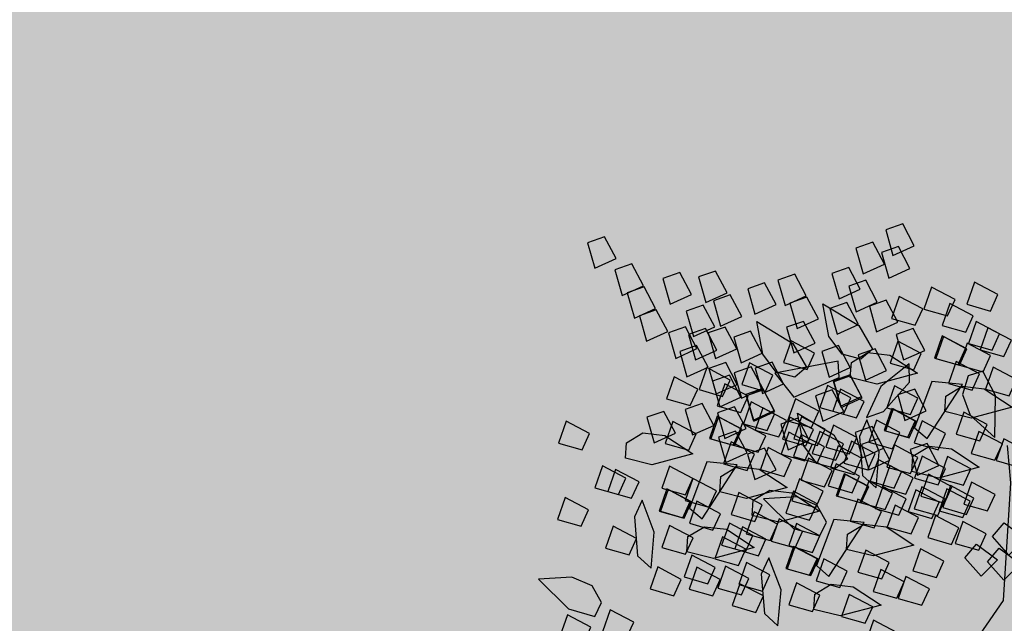
# Model space of a CAD drawing. Units: millimetres. Extents: x 604 to 1083, y 296 to 801.
# Drawn here: x 760 to 762, y 363 to 364 of the extents above; entities that cross this region are included whole.
import ezdxf

# ---------------------------------------------------------------- set-up
doc = ezdxf.new("R2010")
doc.units = ezdxf.units.MM
doc.linetypes.add('DASHED', pattern=[19.05, 12.7, -6.35])
for name, color, linetype in [('AREA VERDE', 74, 'Continuous'), ('JUEGOS DE AGUA', 176, 'Continuous'), ('tierra', 35, 'Continuous')]:
    doc.layers.add(name, color=color, linetype=linetype)
doc.styles.add('SW80', font='arial.ttf', dxfattribs={"height": 0.8128})
doc.dimstyles.new('DIM', dxfattribs={"dimtxt": 1.016, "dimasz": 0.5, "dimexe": 1.25, "dimexo": 0.625, "dimtad": 0, "dimtih": 1, "dimtoh": 1, "dimtxsty": 'SW80', "dimcen": 2.5, "dimclrd": 256, "dimclre": 256, "dimclrt": 256, "dimadec": 0, "dimazin": 0, "dimtfac": 1, "dimtmove": 0, "dimatfit": 3, "dimfxl": 0, "dimarcsym": 0})

# ---------------------------------------------------------------- blocks, each defined once
blk = doc.blocks.new('*D76')
at = {"layer": 'Defpoints', "color": 0}
for p in [(732.253, 368.934), (783.8101, 339.3465), (782.3896, 336.8712)]:
    blk.add_point(p, dxfattribs=at)
at = {"layer": 'JUEGOS DE AGUA', "linetype": 'DASHED', "lineweight": -2}
for p, q in [((731.9419, 368.3919), (730.2103, 365.3745)), ((783.499, 338.8044), (781.7674, 335.787))]:
    blk.add_line(p, q, dxfattribs=at)
at = {"layer": 'JUEGOS DE AGUA', "lineweight": -2}
for p, q in [((731.2661, 366.2098), (754.6708, 352.7784)), ((781.9559, 337.12), (758.5512, 350.5514))]:
    blk.add_line(p, q, dxfattribs=at)
at = {"layer": 'JUEGOS DE AGUA'}
for points in [[(731.3076, 366.2821), (731.2246, 366.1375), (730.8325, 366.4587)], [(781.9974, 337.1923), (781.9144, 337.0477), (782.3896, 336.8712)]]:
    blk.add_solid(points, dxfattribs=at)
at = {"layer": 'JUEGOS DE AGUA', "insert": (756.611, 351.6649), "char_height": 0.8128, "attachment_point": 5, "style": 'SW80'}
blk.add_mtext('59,44', dxfattribs=at)
blk = doc.blocks.new('A$C78144E67')
for points in [[(-1.2305, 0.3665), (-1.2381, 0.3834), (-1.2636, 0.3737), (-1.2519, 0.3528), (-1.2305, 0.3665)], [(-1.3576, 0.3579), (-1.3646, 0.3408), (-1.3399, 0.329), (-1.333, 0.352), (-1.3576, 0.3579)], [(-1.1991, 0.3411), (-1.2067, 0.358), (-1.2322, 0.3483), (-1.2205, 0.3274), (-1.1991, 0.3411)], [(-1.1863, 0.346), (-1.1939, 0.3629), (-1.2194, 0.3532), (-1.2077, 0.3322), (-1.1863, 0.346)], [(-1.2559, 0.33), (-1.2634, 0.3469), (-1.289, 0.3372), (-1.2772, 0.3163), (-1.2559, 0.33)], [(-1.2311, 0.333), (-1.2387, 0.3499), (-1.2642, 0.3402), (-1.2524, 0.3193), (-1.2311, 0.333)], [(-1.343, 0.3392), (-1.35, 0.322), (-1.3253, 0.3103), (-1.3183, 0.3332), (-1.343, 0.3392)], [(-1.1885, 0.3195), (-1.1961, 0.3363), (-1.2216, 0.3266), (-1.2099, 0.3057), (-1.1885, 0.3195)], [(-1.1522, 0.3231), (-1.1597, 0.34), (-1.1853, 0.3303), (-1.1735, 0.3094), (-1.1522, 0.3231)], [(-1.3637, 0.3224), (-1.3707, 0.3052), (-1.346, 0.2935), (-1.339, 0.3165), (-1.3637, 0.3224)], [(-1.2708, 0.2987), (-1.2784, 0.3156), (-1.3039, 0.3058), (-1.2922, 0.2849), (-1.2708, 0.2987)], [(-1.211, 0.305), (-1.2186, 0.3219), (-1.2441, 0.3122), (-1.2324, 0.2912), (-1.211, 0.305)], [(-1.2099, 0.3057), (-1.2174, 0.3226), (-1.243, 0.3129), (-1.2312, 0.292), (-1.2099, 0.3057)], [(-1.1819, 0.2984), (-1.1895, 0.3153), (-1.215, 0.3056), (-1.2033, 0.2847), (-1.1819, 0.2984)], [(-1.1892, 0.3195), (-1.1956, 0.3051), (-1.1852, 0.2881), (-1.1639, 0.2801), (-1.1298, 0.2836), (-1.1618, 0.313), (-1.1892, 0.3195)], [(-1.1841, 0.2627), (-1.1952, 0.2739), (-1.1916, 0.2935), (-1.1747, 0.3086), (-1.1416, 0.3177), (-1.1609, 0.2787), (-1.1841, 0.2627)], [(-1.2696, 0.2949), (-1.2766, 0.2777), (-1.2519, 0.266), (-1.2449, 0.2889), (-1.2696, 0.2949)], [(-1.1752, 0.2307), (-1.1929, 0.2947), (-1.2159, 0.2732), (-1.192, 0.2283), (-1.1752, 0.2307)], [(-1.0896, 0.2829), (-1.0972, 0.2997), (-1.1227, 0.29), (-1.111, 0.2691), (-1.0896, 0.2829)], [(-1.3608, 0.2866), (-1.3678, 0.2694), (-1.3431, 0.2577), (-1.3361, 0.2806), (-1.3608, 0.2866)], [(-1.3393, 0.291), (-1.3463, 0.2738), (-1.3216, 0.2621), (-1.3146, 0.2851), (-1.3393, 0.291)], [(-1.3098, 0.2933), (-1.3167, 0.2762), (-1.2921, 0.2644), (-1.2851, 0.2874), (-1.3098, 0.2933)], [(-1.2373, 0.2673), (-1.2449, 0.2841), (-1.2704, 0.2744), (-1.2587, 0.2535), (-1.2373, 0.2673)], [(-1.1374, 0.2698), (-1.1449, 0.2867), (-1.1705, 0.277), (-1.1587, 0.2561), (-1.1374, 0.2698)], [(-1.1122, 0.2684), (-1.1197, 0.2853), (-1.1453, 0.2756), (-1.1335, 0.2546), (-1.1122, 0.2684)], [(-0.924, 0.0446), (-0.9639, 0.0871), (-0.9876, 0.138), (-0.9981, 0.1794), (-1.084, 0.2654), (-1.115, 0.2879)], [(-1.2745, 0.2128), (-1.2856, 0.224), (-1.282, 0.2435), (-1.2651, 0.2587), (-1.232, 0.2678), (-1.2513, 0.2288), (-1.2745, 0.2128)], [(-1.2451, 0.2677), (-1.2468, 0.2305), (-1.2328, 0.1981), (-1.2258, 0.2153), (-1.2307, 0.2556), (-1.2451, 0.2677)], [(-1.2813, 0.2493), (-1.2816, 0.2335), (-1.2982, 0.2225), (-1.3209, 0.2243), (-1.3504, 0.2419), (-1.3089, 0.2549), (-1.2813, 0.2493)], [(-1.3349, 0.2612), (-1.3419, 0.244), (-1.3172, 0.2323), (-1.3102, 0.2553), (-1.3349, 0.2612)], [(-1.2219, 0.2548), (-1.2289, 0.2377), (-1.2042, 0.2259), (-1.1972, 0.2489), (-1.2219, 0.2548)], [(-1.28, 0.2516), (-1.2869, 0.2344), (-1.2623, 0.2227), (-1.2553, 0.2456), (-1.28, 0.2516)], [(-1.2051, 0.2342), (-1.2126, 0.2511), (-1.2382, 0.2414), (-1.2264, 0.2205), (-1.2051, 0.2342)], [(-1.1591, 0.2315), (-1.1667, 0.2484), (-1.1922, 0.2387), (-1.1805, 0.2178), (-1.1591, 0.2315)], [(-1.16, 0.1965), (-1.1712, 0.2076), (-1.1676, 0.2272), (-1.1506, 0.2424), (-1.1176, 0.2515), (-1.1368, 0.2125), (-1.16, 0.1965)], [(-1.1143, 0.227), (-1.1219, 0.2438), (-1.1474, 0.2341), (-1.1357, 0.2132), (-1.1143, 0.227)], [(-1.0781, 0.2281), (-1.0856, 0.245), (-1.1112, 0.2353), (-1.0994, 0.2144), (-1.0781, 0.2281)], [(-1.3923, 0.2403), (-1.3993, 0.2232), (-1.3746, 0.2114), (-1.3677, 0.2344), (-1.3923, 0.2403)], [(-1.3663, 0.2341), (-1.3733, 0.2169), (-1.3486, 0.2052), (-1.3416, 0.2282), (-1.3663, 0.2341)], [(-1.1893, 0.2166), (-1.1968, 0.2334), (-1.2224, 0.2237), (-1.2106, 0.2028), (-1.1893, 0.2166)], [(-1.1881, 0.2173), (-1.1957, 0.2342), (-1.2212, 0.2245), (-1.2095, 0.2036), (-1.1881, 0.2173)], [(-1.0549, 0.2146), (-1.0577, 0.2329), (-1.031, 0.2386), (-1.0295, 0.2146), (-1.0549, 0.2146)], [(-1.3072, 0.2256), (-1.3142, 0.2085), (-1.2895, 0.1968), (-1.2825, 0.2197), (-1.3072, 0.2256)], [(-1.1712, 0.2274), (-1.1781, 0.2102), (-1.1535, 0.1985), (-1.1465, 0.2215), (-1.1712, 0.2274)], [(-1.1317, 0.2077), (-1.1393, 0.2245), (-1.1648, 0.2148), (-1.1531, 0.1939), (-1.1317, 0.2077)], [(-1.0898, 0.2095), (-1.0973, 0.2264), (-1.1229, 0.2167), (-1.1111, 0.1958), (-1.0898, 0.2095)], [(-1.3499, 0.2149), (-1.3569, 0.1977), (-1.3322, 0.186), (-1.3252, 0.209), (-1.3499, 0.2149)], [(-1.2955, 0.2146), (-1.3295, 0.1575), (-1.298, 0.1558), (-1.2821, 0.2042), (-1.2955, 0.2146)], [(-1.2769, 0.2146), (-1.2839, 0.1974), (-1.2592, 0.1857), (-1.2522, 0.2086), (-1.2769, 0.2146)], [(-1.2756, 0.2142), (-1.2825, 0.1971), (-1.2578, 0.1854), (-1.2509, 0.2083), (-1.2756, 0.2142)], [(-1.1908, 0.1968), (-1.1984, 0.2137), (-1.2239, 0.204), (-1.2122, 0.1831), (-1.1908, 0.1968)], [(-1.1135, 0.2002), (-1.1211, 0.2171), (-1.1466, 0.2074), (-1.1349, 0.1865), (-1.1135, 0.2002)], [(-1.0898, 0.2045), (-1.0973, 0.2214), (-1.1229, 0.2117), (-1.1111, 0.1907), (-1.0898, 0.2045)], [(-1.0388, 0.1935), (-1.0415, 0.2118), (-1.0148, 0.2175), (-1.0134, 0.1935), (-1.0388, 0.1935)], [(-1.4062, 0.2112), (-1.4131, 0.1941), (-1.3885, 0.1823), (-1.3815, 0.2053), (-1.4062, 0.2112)], [(-1.2392, 0.1903), (-1.2467, 0.2072), (-1.2723, 0.1975), (-1.2605, 0.1766), (-1.2392, 0.1903)], [(-1.1593, 0.194), (-1.1668, 0.2108), (-1.1924, 0.2011), (-1.1806, 0.1802), (-1.1593, 0.194)], [(-1.1085, 0.1866), (-1.1161, 0.2035), (-1.1416, 0.1938), (-1.1298, 0.1728), (-1.1085, 0.1866)], [(-1.0537, 0.1947), (-1.0613, 0.2116), (-1.0868, 0.2019), (-1.0751, 0.181), (-1.0537, 0.1947)], [(-1.3103, 0.185), (-1.3179, 0.2019), (-1.3434, 0.1922), (-1.3317, 0.1713), (-1.3103, 0.185)], [(-1.251, 0.1827), (-1.2586, 0.1996), (-1.2841, 0.1899), (-1.2724, 0.1689), (-1.251, 0.1827)], [(-1.1717, 0.1576), (-1.1975, 0.1845), (-1.2305, 0.1968), (-1.2229, 0.1799), (-1.1905, 0.1556), (-1.1717, 0.1576)], [(-1.2221, 0.1964), (-1.229, 0.1792), (-1.2044, 0.1675), (-1.1974, 0.1904), (-1.2221, 0.1964)], [(-1.2084, 0.1931), (-1.2153, 0.1759), (-1.1907, 0.1642), (-1.1837, 0.1872), (-1.2084, 0.1931)], [(-1.1467, 0.1763), (-1.1542, 0.1932), (-1.1798, 0.1835), (-1.168, 0.1625), (-1.1467, 0.1763)], [(-1.1103, 0.1799), (-1.1179, 0.1968), (-1.1434, 0.1871), (-1.1317, 0.1662), (-1.1103, 0.1799)], [(-1.0768, 0.1775), (-1.0844, 0.1944), (-1.1099, 0.1847), (-1.0982, 0.1638), (-1.0768, 0.1775)], [(-1.0573, 0.1787), (-1.0601, 0.197), (-1.0334, 0.2026), (-1.0319, 0.1787), (-1.0573, 0.1787)], [(-1.3125, 0.1861), (-1.3128, 0.1703), (-1.3294, 0.1593), (-1.3521, 0.1611), (-1.3816, 0.1787), (-1.3401, 0.1917), (-1.3125, 0.1861)], [(-1.2774, 0.1906), (-1.2843, 0.1735), (-1.2597, 0.1618), (-1.2527, 0.1847), (-1.2774, 0.1906)], [(-1.1594, 0.1714), (-1.167, 0.1883), (-1.1925, 0.1786), (-1.1808, 0.1577), (-1.1594, 0.1714)], [(-1.4487, 0.1812), (-1.4556, 0.1641), (-1.4309, 0.1523), (-1.424, 0.1753), (-1.4487, 0.1812)], [(-1.4202, 0.1764), (-1.4272, 0.1593), (-1.4025, 0.1475), (-1.3955, 0.1705), (-1.4202, 0.1764)], [(-1.2162, 0.1603), (-1.2238, 0.1772), (-1.2493, 0.1675), (-1.2375, 0.1466), (-1.2162, 0.1603)], [(-1.1914, 0.1634), (-1.199, 0.1802), (-1.2245, 0.1705), (-1.2128, 0.1496), (-1.1914, 0.1634)], [(-1.1352, 0.1565), (-1.1427, 0.1734), (-1.1683, 0.1637), (-1.1565, 0.1428), (-1.1352, 0.1565)], [(-1.3782, 0.1673), (-1.3851, 0.1502), (-1.3604, 0.1385), (-1.3535, 0.1614), (-1.3782, 0.1673)], [(-1.3398, 0.1629), (-1.3467, 0.1458), (-1.3221, 0.134), (-1.3151, 0.157), (-1.3398, 0.1629)], [(-1.2625, 0.1488), (-1.2701, 0.1656), (-1.2956, 0.1559), (-1.2839, 0.135), (-1.2625, 0.1488)], [(-1.2206, 0.1456), (-1.2281, 0.1625), (-1.2537, 0.1528), (-1.2419, 0.1318), (-1.2206, 0.1456)], [(-1.1971, 0.1498), (-1.2046, 0.1666), (-1.2302, 0.1569), (-1.2184, 0.136), (-1.1971, 0.1498)], [(-1.1489, 0.1498), (-1.1564, 0.1667), (-1.182, 0.1569), (-1.1702, 0.136), (-1.1489, 0.1498)], [(-1.1125, 0.1534), (-1.1201, 0.1703), (-1.1456, 0.1606), (-1.1339, 0.1397), (-1.1125, 0.1534)], [(-1.4718, 0.1525), (-1.4788, 0.1354), (-1.4541, 0.1236), (-1.4471, 0.1466), (-1.4718, 0.1525)], [(-1.3216, 0.1379), (-1.3292, 0.1548), (-1.3547, 0.1451), (-1.343, 0.1242), (-1.3216, 0.1379)], [(-1.2139, 0.1553), (-1.2143, 0.1396), (-1.2309, 0.1286), (-1.2536, 0.1304), (-1.283, 0.1479), (-1.2415, 0.161), (-1.2139, 0.1553)], [(-1.2443, 0.1413), (-1.2519, 0.1582), (-1.2774, 0.1485), (-1.2657, 0.1276), (-1.2443, 0.1413)], [(-1.1845, 0.1358), (-1.1921, 0.1527), (-1.2176, 0.143), (-1.2059, 0.1221), (-1.1845, 0.1358)], [(-1.1714, 0.1353), (-1.1789, 0.1522), (-1.2045, 0.1425), (-1.1927, 0.1215), (-1.1714, 0.1353)], [(-1.1702, 0.136), (-1.1778, 0.1529), (-1.2033, 0.1432), (-1.1916, 0.1223), (-1.1702, 0.136)], [(-1.0614, 0.1433), (-1.069, 0.1602), (-1.0945, 0.1505), (-1.0828, 0.1296), (-1.0614, 0.1433)], [(-1.4308, 0.1484), (-1.4377, 0.1313), (-1.4131, 0.1195), (-1.4061, 0.1425), (-1.4308, 0.1484)], [(-1.3988, 0.1506), (-1.4058, 0.1334), (-1.3811, 0.1217), (-1.3741, 0.1446), (-1.3988, 0.1506)], [(-1.3504, 0.1436), (-1.3573, 0.1264), (-1.3327, 0.1147), (-1.3257, 0.1377), (-1.3504, 0.1436)], [(-1.2789, 0.1445), (-1.2859, 0.1273), (-1.2612, 0.1156), (-1.2542, 0.1385), (-1.2789, 0.1445)], [(-1.252, 0.1321), (-1.2595, 0.149), (-1.2851, 0.1393), (-1.2733, 0.1184), (-1.252, 0.1321)], [(-1.2311, 0.129), (-1.2387, 0.1459), (-1.2642, 0.1362), (-1.2525, 0.1152), (-1.2311, 0.129)], [(-1.1422, 0.1288), (-1.1498, 0.1456), (-1.1753, 0.1359), (-1.1636, 0.115), (-1.1422, 0.1288)], [(-1.1444, 0.093), (-1.1556, 0.1042), (-1.152, 0.1238), (-1.135, 0.1389), (-1.1019, 0.148), (-1.1212, 0.109), (-1.1444, 0.093)], [(-1.4112, 0.1342), (-1.4182, 0.117), (-1.3935, 0.1053), (-1.3866, 0.1283), (-1.4112, 0.1342)], [(-1.3257, 0.1377), (-1.3326, 0.1205), (-1.308, 0.1088), (-1.301, 0.1318), (-1.3257, 0.1377)], [(-1.3243, 0.1374), (-1.3313, 0.1202), (-1.3066, 0.1085), (-1.2996, 0.1314), (-1.3243, 0.1374)], [(-1.2775, 0.1174), (-1.285, 0.1343), (-1.3106, 0.1246), (-1.2988, 0.1036), (-1.2775, 0.1174)], [(-1.2411, 0.121), (-1.2487, 0.1379), (-1.2742, 0.1282), (-1.2625, 0.1073), (-1.2411, 0.121)], [(-1.2076, 0.1186), (-1.2152, 0.1355), (-1.2407, 0.1258), (-1.229, 0.1049), (-1.2076, 0.1186)], [(-1.371, 0.1268), (-1.378, 0.1097), (-1.3533, 0.098), (-1.3463, 0.1209), (-1.371, 0.1268)], [(-1.2902, 0.1125), (-1.2978, 0.1294), (-1.3233, 0.1197), (-1.3116, 0.0988), (-1.2902, 0.1125)], [(-1.1355, 0.061), (-1.1533, 0.125), (-1.1763, 0.1035), (-1.1524, 0.0586), (-1.1355, 0.061)], [(-1.05, 0.1132), (-1.0575, 0.1301), (-1.0831, 0.1204), (-1.0713, 0.0994), (-1.05, 0.1132)], [(-1.5506, 0.1187), (-1.5576, 0.1016), (-1.5329, 0.0899), (-1.526, 0.1128), (-1.5506, 0.1187)], [(-1.5111, 0.1215), (-1.5181, 0.1043), (-1.4934, 0.0926), (-1.4864, 0.1156), (-1.5111, 0.1215)], [(-1.4851, 0.1152), (-1.492, 0.0981), (-1.4674, 0.0864), (-1.4604, 0.1093), (-1.4851, 0.1152)], [(-1.4261, 0.1199), (-1.433, 0.1028), (-1.4083, 0.091), (-1.4014, 0.114), (-1.4261, 0.1199)], [(-1.404, 0.1159), (-1.411, 0.0988), (-1.3863, 0.087), (-1.3793, 0.11), (-1.404, 0.1159)], [(-1.347, 0.1014), (-1.3545, 0.1183), (-1.3801, 0.1086), (-1.3683, 0.0877), (-1.347, 0.1014)], [(-1.3587, 0.121), (-1.3657, 0.1038), (-1.341, 0.0921), (-1.334, 0.115), (-1.3587, 0.121)], [(-1.3222, 0.1045), (-1.3298, 0.1213), (-1.3553, 0.1116), (-1.3436, 0.0907), (-1.3222, 0.1045)], [(-1.1977, 0.0976), (-1.2052, 0.1144), (-1.2308, 0.1047), (-1.219, 0.0838), (-1.1977, 0.0976)], [(-1.0977, 0.1001), (-1.1053, 0.117), (-1.1308, 0.1073), (-1.1191, 0.0864), (-1.0977, 0.1001)], [(-1.0725, 0.0987), (-1.0801, 0.1156), (-1.1056, 0.1059), (-1.0938, 0.0849), (-1.0725, 0.0987)], [(-1.459, 0.109), (-1.466, 0.0919), (-1.4413, 0.0801), (-1.4344, 0.1031), (-1.459, 0.109)], [(-1.3308, 0.1035), (-1.3377, 0.0863), (-1.313, 0.0746), (-1.3061, 0.0975), (-1.3308, 0.1035)], [(-1.2796, 0.0909), (-1.2872, 0.1078), (-1.3127, 0.098), (-1.301, 0.0771), (-1.2796, 0.0909)], [(-1.2433, 0.0945), (-1.2509, 0.1114), (-1.2764, 0.1017), (-1.2646, 0.0808), (-1.2433, 0.0945)], [(-1.3022, 0.0764), (-1.3097, 0.0933), (-1.3353, 0.0836), (-1.3235, 0.0626), (-1.3022, 0.0764)], [(-1.301, 0.0771), (-1.3086, 0.094), (-1.3341, 0.0843), (-1.3223, 0.0634), (-1.301, 0.0771)], [(-1.2784, 0.0986), (-1.2854, 0.0814), (-1.2607, 0.0697), (-1.2538, 0.0926), (-1.2784, 0.0986)], [(-1.2348, 0.0431), (-1.2459, 0.0543), (-1.2424, 0.0739), (-1.2254, 0.089), (-1.1923, 0.0981), (-1.2116, 0.0591), (-1.2348, 0.0431)], [(-1.173, 0.0814), (-1.179, 0.096), (-1.1984, 0.1002), (-1.2189, 0.0904), (-1.24, 0.0633), (-1.1966, 0.0662), (-1.173, 0.0814)], [(-1.1922, 0.0844), (-1.1998, 0.1013), (-1.2253, 0.0916), (-1.2136, 0.0707), (-1.1922, 0.0844)], [(-1.3619, 0.0701), (-1.3695, 0.087), (-1.395, 0.0773), (-1.3833, 0.0563), (-1.3619, 0.0701)], [(-1.3114, 0.0877), (-1.3184, 0.0705), (-1.2937, 0.0588), (-1.2867, 0.0817), (-1.3114, 0.0877)], [(-1.273, 0.0699), (-1.2806, 0.0867), (-1.3061, 0.077), (-1.2944, 0.0561), (-1.273, 0.0699)], [(-1.2752, 0.0341), (-1.2863, 0.0453), (-1.2828, 0.0649), (-1.2658, 0.08), (-1.2327, 0.0891), (-1.252, 0.0501), (-1.2752, 0.0341)], [(-1.1654, 0.0645), (-1.173, 0.0814), (-1.1985, 0.0717), (-1.1867, 0.0508), (-1.1654, 0.0645)], [(-1.1203, 0.0268), (-1.1315, 0.0379), (-1.1279, 0.0575), (-1.1109, 0.0727), (-1.0779, 0.0818), (-1.0972, 0.0428), (-1.1203, 0.0268)], [(-1.3553, 0.0807), (-1.3623, 0.0636), (-1.3376, 0.0519), (-1.3306, 0.0748), (-1.3553, 0.0807)], [(-1.1808, 0.0543), (-1.1883, 0.0712), (-1.2139, 0.0615), (-1.2021, 0.0405), (-1.1808, 0.0543)], [(-1.1195, 0.0618), (-1.127, 0.0787), (-1.1526, 0.069), (-1.1408, 0.0481), (-1.1195, 0.0618)], [(-1.0747, 0.0573), (-1.0822, 0.0741), (-1.1078, 0.0644), (-1.096, 0.0435), (-1.0747, 0.0573)], [(-1.0384, 0.0584), (-1.046, 0.0753), (-1.0715, 0.0656), (-1.0598, 0.0447), (-1.0384, 0.0584)], [(-1.2663, 0.0021), (-1.2841, 0.0661), (-1.3071, 0.0446), (-1.2831, -0.0003), (-1.2663, 0.0021)], [(-1.1496, 0.0469), (-1.1572, 0.0638), (-1.1827, 0.0541), (-1.1709, 0.0331), (-1.1496, 0.0469)], [(-1.1484, 0.0476), (-1.156, 0.0645), (-1.1815, 0.0548), (-1.1698, 0.0339), (-1.1484, 0.0476)], [(-1.3285, 0.0387), (-1.336, 0.0555), (-1.3616, 0.0458), (-1.3498, 0.0249), (-1.3285, 0.0387)], [(-1.2285, 0.0412), (-1.2361, 0.0581), (-1.2616, 0.0484), (-1.2498, 0.0275), (-1.2285, 0.0412)], [(-1.2033, 0.0398), (-1.2108, 0.0567), (-1.2364, 0.047), (-1.2246, 0.026), (-1.2033, 0.0398)], [(-1.3755, 0.0457), (-1.3824, 0.0286), (-1.3577, 0.0168), (-1.3508, 0.0398), (-1.3755, 0.0457)], [(-1.1196, 0.0243), (-1.1271, 0.0411), (-1.1527, 0.0314), (-1.1409, 0.0105), (-1.1196, 0.0243)], [(-1.3656, -0.0158), (-1.3767, -0.0046), (-1.3731, 0.015), (-1.3562, 0.0301), (-1.3231, 0.0392), (-1.3424, 0.0002), (-1.3656, -0.0158)], [(-1.2706, 0.0153), (-1.2782, 0.0322), (-1.3037, 0.0225), (-1.292, 0.0016), (-1.2706, 0.0153)], [(-1.1995, 0.0206), (-1.2071, 0.0375), (-1.2326, 0.0278), (-1.2209, 0.0069), (-1.1995, 0.0206)], [(-1.2962, 0.0056), (-1.3037, 0.0225), (-1.3293, 0.0128), (-1.3175, -0.0081), (-1.2962, 0.0056)], [(-1.2511, -0.0321), (-1.2623, -0.021), (-1.2587, -0.0014), (-1.2417, 0.0138), (-1.2087, 0.0229), (-1.228, -0.0161), (-1.2511, -0.0321)], [(-1.2113, 0.013), (-1.2189, 0.0299), (-1.2444, 0.0202), (-1.2327, -0.0008), (-1.2113, 0.013)], [(-1.1321, -0.0121), (-1.1578, 0.0149), (-1.1908, 0.0272), (-1.1833, 0.0102), (-1.1508, -0.0141), (-1.1321, -0.0121)], [(-1.2503, 0.0029), (-1.2578, 0.0198), (-1.2834, 0.0101), (-1.2716, -0.0108), (-1.2503, 0.0029)], [(-1.2054, -0.0016), (-1.213, 0.0152), (-1.2385, 0.0055), (-1.2268, -0.0154), (-1.2054, -0.0016)], [(-1.1692, -0.0005), (-1.1768, 0.0164), (-1.2023, 0.0067), (-1.1905, -0.0142), (-1.1692, -0.0005)], [(-1.2804, -0.012), (-1.2879, 0.0049), (-1.3135, -0.0048), (-1.3017, -0.0258), (-1.2804, -0.012)], [(-1.2792, -0.0113), (-1.2868, 0.0056), (-1.3123, -0.0041), (-1.3006, -0.025), (-1.2792, -0.0113)], [(-1.1809, -0.0191), (-1.1884, -0.0022), (-1.214, -0.0119), (-1.2022, -0.0328), (-1.1809, -0.0191)], [(-1.1574, -0.0199), (-1.165, -0.003), (-1.1905, -0.0128), (-1.1788, -0.0337), (-1.1574, -0.0199)], [(-1.2504, -0.0346), (-1.2579, -0.0178), (-1.2835, -0.0275), (-1.2717, -0.0484), (-1.2504, -0.0346)], [(-1.4014, -0.0436), (-1.409, -0.0267), (-1.4345, -0.0364), (-1.4228, -0.0573), (-1.4014, -0.0436)], [(-1.3421, -0.0459), (-1.3497, -0.029), (-1.3752, -0.0387), (-1.3635, -0.0597), (-1.3421, -0.0459)], [(-1.3303, -0.0383), (-1.3379, -0.0214), (-1.3634, -0.0311), (-1.3516, -0.052), (-1.3303, -0.0383)], [(-1.2123, -0.0376), (-1.2199, -0.0207), (-1.2454, -0.0304), (-1.2337, -0.0513), (-1.2123, -0.0376)], [(-1.1996, -0.042), (-1.2072, -0.0251), (-1.2327, -0.0348), (-1.221, -0.0557), (-1.1996, -0.042)], [(-1.2629, -0.071), (-1.2886, -0.044), (-1.3216, -0.0317), (-1.3141, -0.0487), (-1.2816, -0.073), (-1.2629, -0.071)], [(-1.2263, -0.0721), (-1.2338, -0.0552), (-1.2594, -0.0649), (-1.2476, -0.0858), (-1.2263, -0.0721)], [(-1.2882, -0.0788), (-1.2958, -0.0619), (-1.3213, -0.0717), (-1.3095, -0.0926), (-1.2882, -0.0788)], [(-1.3431, -0.0965), (-1.3507, -0.0796), (-1.3762, -0.0893), (-1.3644, -0.1102), (-1.3431, -0.0965)], [(-1.2256, -0.1379), (-1.2331, -0.121), (-1.2587, -0.1307), (-1.2469, -0.1517), (-1.2256, -0.1379)], [(-1.2641, -0.1472), (-1.2701, -0.1326), (-1.2896, -0.1284), (-1.3101, -0.1382), (-1.3312, -0.1653), (-1.2878, -0.1624), (-1.2641, -0.1472)], [(-1.2509, -0.1744), (-1.2585, -0.1575), (-1.284, -0.1672), (-1.2723, -0.1881), (-1.2509, -0.1744)]]:
    blk.add_lwpolyline(points)

msp = doc.modelspace()

# ---------------------------------------------------------------- hatches: boundary and pattern name
at = {"layer": 'AREA VERDE', "linetype": 'ByBlock'}
h = msp.add_hatch(dxfattribs=at)
h.set_pattern_fill('AR-CONC', color=256, scale=0.006, angle=11.6391)
h.paths.add_polyline_path([(767.3736, 385.1879), (771.8736, 385.1879), (771.8736, 376.2014), (767.3736, 376.2014)], flags=0)
h.paths.add_polyline_path([(767.3736, 385.1879), (771.8736, 385.1879), (771.8736, 376.2014), (767.3736, 376.2014)], flags=0)
h.paths.add_polyline_path([(776.3736, 376.2014), (771.8736, 376.2014), (771.8736, 385.1879), (776.3736, 385.1879)], flags=0)
h.paths.add_polyline_path([(764.3736, 364.1879), (764.3736, 388.1879), (779.3736, 388.1879), (779.3736, 364.1879)], flags=16)
h.paths.add_polyline_path([(776.3736, 376.2014), (771.8736, 376.2014), (771.8736, 385.1879), (776.3736, 385.1879)], flags=0)
h.paths.add_polyline_path([(779.3736, 373.569), (780.4736, 373.6879), (780.4736, 379.6879), (779.3736, 379.569)], flags=16)
h.paths.add_polyline_path([(779.3736, 378.9045), (779.3736, 373.569)], flags=0)
h.paths.add_polyline_path([(780.4736, 373.6879), (779.3736, 373.6879), (779.3736, 379.6879), (780.4736, 379.6879)], flags=16)
h.paths.add_polyline_path([(764.3736, 379.6879), (764.3736, 373.6879), (761.7313, 373.6939), (761.7313, 379.6939)], flags=16)
h.paths.add_polyline_path([(761.7313, 379.6939), (761.7313, 373.6939)], flags=16)
h.paths.add_polyline_path([(761.7313, 379.6939), (761.7313, 373.6939)], flags=16)
h.paths.add_polyline_path([(781.0077, 379.7249), (781.0049, 385.9757), (783.7002, 385.9757), (783.7002, 386.5487), (789.7002, 386.5487), (789.7002, 379.5487), (783.7002, 379.5487), (783.7002, 379.7249)])
edge = h.paths.add_edge_path()
edge.add_line((766.5869, 399.7879), (750.6018, 371.7958))
edge.add_arc((754.9437, 369.3163), 5, 150.2713, 240.1494)
edge.add_line((752.455, 364.9797), (771.4807, 354.0612))
edge.add_arc((773.9694, 358.3979), 5, 240.1494, 331.4141)
edge.add_line((778.3599, 356.0055), (794.0837, 384.862))
edge.add_line((794.0837, 384.862), (766.5869, 399.7879))
at = {"layer": 'tierra'}
h = msp.add_hatch(dxfattribs=at)
h.set_pattern_fill('AR-CONC', color=35, scale=0.005, angle=15.69111)
h.paths.add_polyline_path([(741.1364, 369.7116), (742.9364, 369.7116), (742.9403, 369.7864), (741.1403, 369.7864)], flags=16)
edge = h.paths.add_edge_path()
edge.add_line((748.0977, 372.4212), (759.467, 392.3306))
edge.add_line((759.467, 392.3306), (764.3889, 400.9803))
edge.add_line((764.3889, 400.9803), (761.5426, 402.5254))
edge.add_line((761.5426, 402.5254), (756.6921, 393.8256))
edge.add_line((756.6921, 393.8256), (748.7324, 398.2593))
edge.add_line((748.7324, 398.2593), (746.1012, 393.5278))
edge.add_line((746.1012, 393.5278), (732.456, 368.9904))
edge.add_line((732.456, 368.9904), (764.6044, 350.46))
edge.add_arc((768.6366, 346.396), 5.7249, 73.7736, 134.7756, ccw=False)
edge.add_line((770.2364, 351.8929), (751.236, 362.8249))
edge.add_arc((755.0253, 369.3755), 7.5676, 156.26714, 239.95181, ccw=False)
edge = h.paths.add_edge_path(flags=17)
edge.add_arc((754.6106, 368.702), 7.5, 150.27131, 183.17671)
edge.add_line((747.1221, 368.2864), (747.2143, 369.8623))
edge.add_line((747.2143, 369.8623), (747.9419, 372.7245))
edge.add_line((747.9419, 372.7245), (748.9431, 374.0726))
edge.add_line((748.9431, 374.0726), (749.5403, 374.9475))
edge.add_line((749.5403, 374.9475), (748.0977, 372.4212))

# ---------------------------------------------------------------- block references
at = {"layer": 'AREA VERDE', "xscale": 1.819595989683197, "yscale": 1.819595989683197, "zscale": 1.819595989683197, "rotation": 311.3854478620246}
msp.add_blockref('A$C78144E67', (763.0614, 361.5199), dxfattribs=at)

# ---------------------------------------------------------------- dimensions: what is measured, and where the dimension line sits
at = {"layer": 'JUEGOS DE AGUA'}
dim = msp.add_aligned_dim(p1=(732.253, 368.934), p2=(783.8101, 339.3465), distance=-2.854, dimstyle='DIM', dxfattribs=at)
dim.commit()
dim.dimension.update_dxf_attribs({"geometry": '*D76', "text_midpoint": (756.611, 351.6649)})

doc.saveas('drawing.dxf')
